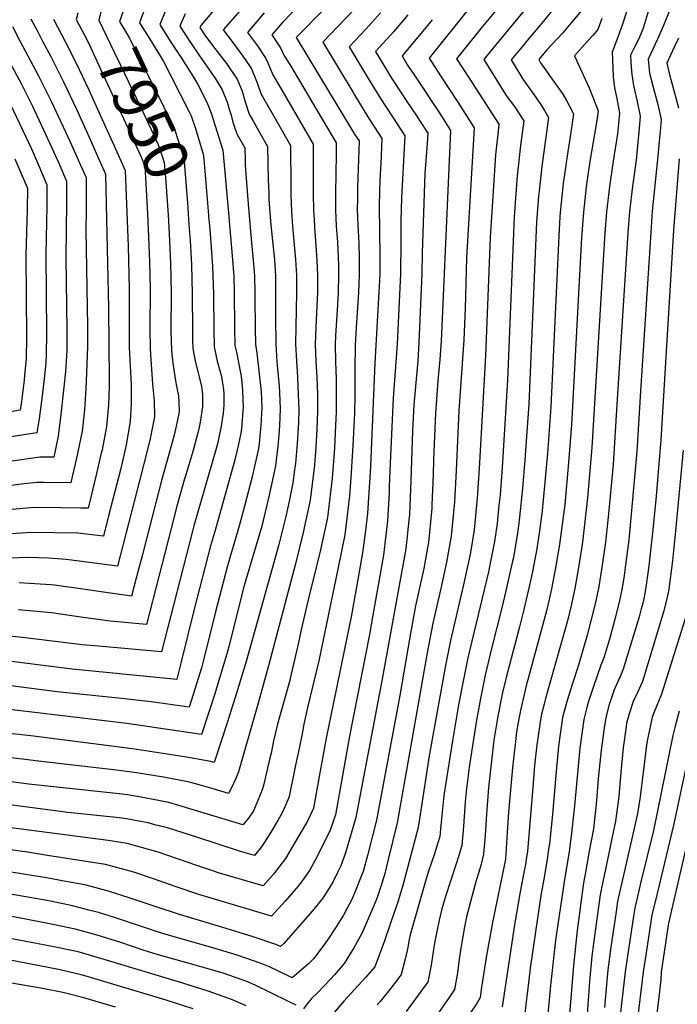
# Model space of a CAD drawing. Units: inches. Extents: x 2583341 to 2588667, y 1550355 to 1555751.
# Drawn here: x 2586274 to 2586699, y 1551012 to 1551649 of the extents above; entities that cross this region are included whole.
import ezdxf
from ezdxf.enums import TextEntityAlignment as Align

# ---------------------------------------------------------------- set-up
doc = ezdxf.new("R2010")
doc.units = ezdxf.units.IN
doc.header["$MEASUREMENT"] = 0
doc.layers.add('tile_2467_23_contour_10ft', color=93, linetype='Continuous')
doc.styles.add('Arial', font='arial.ttf')

msp = doc.modelspace()

# ---------------------------------------------------------------- linework, layer by layer
at = {"layer": 'tile_2467_23_contour_10ft'}
msp.add_line((2586393.1, 1551558.7, 7930), (2586396.22, 1551522.56, 7930), dxfattribs=at)
for points, elevation in [([(2586359.48, 1551668.45), (2586351.64, 1551646.85), (2586356.52, 1551639.1), (2586366.87, 1551622.37), (2586383.51, 1551589.83), (2586384.93, 1551586.88), (2586387.71, 1551578.66), (2586392.82, 1551562.01), (2586393.1, 1551558.7)], 7930), ([(2586463.21, 1551667.23), (2586443.86, 1551646.93), (2586437.16, 1551639.1), (2586442.84, 1551630.74), (2586445.21, 1551625.67), (2586448.69, 1551619.91), (2586478.73, 1551569.3), (2586478.67, 1551561.85), (2586478.22, 1551536.84), (2586478.21, 1551525.98), (2586478.8, 1551515.5), (2586479.53, 1551505.02), (2586480.14, 1551490.42), (2586480.22, 1551483.92), (2586479.94, 1551472.32), (2586479.31, 1551461.12), (2586478.28, 1551444.67), (2586478.02, 1551438.56), (2586478.27, 1551427.89), (2586478.68, 1551416.5), (2586478.78, 1551406.18), (2586478.7, 1551395.14), (2586478.39, 1551386.75), (2586477.56, 1551371.77), (2586476.17, 1551352.39), (2586475.29, 1551345.11), (2586473.04, 1551327.01), (2586468.66, 1551306.13), (2586463.68, 1551285.85), (2586460.97, 1551275.7), (2586456.07, 1551254.36), (2586454.36, 1551246.17), (2586448.33, 1551220.18), (2586446.67, 1551213.99), (2586440.9, 1551193.46), (2586438.16, 1551182.69), (2586436.62, 1551174.65), (2586435.45, 1551169.58), (2586432, 1551154.6), (2586431.06, 1551151.64), (2586429.57, 1551147.63), (2586425.23, 1551137.34), (2586421.99, 1551132.66), (2586418.42, 1551128.26), (2586377.03, 1551140.86), (2586370.52, 1551142.63), (2586353.71, 1551145.98), (2586343.73, 1551147.61), (2586338.4, 1551148.3), (2586279.95, 1551154.68), (2586235.72, 1551160.49)], 7870), ([(2586343.54, 1551663.5), (2586341.5, 1551655.48), (2586340.47, 1551652.78), (2586339.71, 1551650.78), (2586338.65, 1551647.84), (2586345.12, 1551637.03), (2586361.14, 1551604.9), (2586364.86, 1551597.26), (2586374.34, 1551577.62), (2586380.19, 1551559.35), (2586380.59, 1551554.56), (2586382.54, 1551530.29), (2586383.56, 1551516.57)], 7940), ([(2586588.39, 1551662.8), (2586572.3, 1551643.2), (2586556.54, 1551623.63), (2586564.64, 1551611.15), (2586583.93, 1551581.29), (2586583.44, 1551576.89), (2586582.11, 1551565.55), (2586581.65, 1551561.57), (2586579.93, 1551534.83), (2586578.28, 1551508.03), (2586575.3, 1551431.53), (2586571.24, 1551358.8), (2586569.96, 1551339.44), (2586568, 1551319.11), (2586565.57, 1551304.5), (2586565.18, 1551302.32), (2586561.26, 1551284.63), (2586552.58, 1551247.47), (2586549.38, 1551231.33), (2586538.89, 1551172.88), (2586531.75, 1551126.51), (2586521.95, 1551090.01), (2586518.38, 1551077.69), (2586516.74, 1551072.89), (2586509.88, 1551053.38), (2586503.65, 1551036.46), (2586502.5, 1551035), (2586497.71, 1551029.51), (2586483.66, 1551014.16), (2586467.41, 1550995.12)], 7800), ([(2586670.66, 1551667.45), (2586663.73, 1551645.43), (2586661.16, 1551638.31), (2586657.7, 1551629.08), (2586657.18, 1551628.49), (2586657.82, 1551612.29), (2586658.25, 1551608.45), (2586658.67, 1551604.89), (2586660.22, 1551598.04), (2586661.96, 1551588.49), (2586660.66, 1551575.25), (2586657.8, 1551557.57), (2586655.38, 1551541.15), (2586653.54, 1551524.73), (2586652.52, 1551510.93), (2586651.61, 1551497.13), (2586644.04, 1551372.35), (2586641.28, 1551339.67), (2586637.9, 1551310.98), (2586635.66, 1551296.01), (2586632.99, 1551281.05), (2586630.84, 1551270.95), (2586628.25, 1551260.14), (2586623.44, 1551242.65), (2586614.13, 1551210.02), (2586613.16, 1551206.22), (2586611.32, 1551198.98), (2586608.46, 1551180.12), (2586607.05, 1551166.72), (2586606.09, 1551155.17), (2586602.37, 1551111.08), (2586601.82, 1551107.49), (2586601.05, 1551102.55), (2586600.6, 1551099.72), (2586597.7, 1551085.04), (2586593.93, 1551063.71), (2586586.11, 1551010.63)], 7750), ([(2586683.89, 1551665.83), (2586678.06, 1551646.35), (2586677.01, 1551642.91), (2586674.13, 1551636.22), (2586671.42, 1551630.81), (2586669.09, 1551626.02), (2586669.23, 1551621.17), (2586669.59, 1551615.86), (2586669.79, 1551613.54), (2586670.92, 1551606.36), (2586673.39, 1551596), (2586675.38, 1551586.49), (2586674.45, 1551575.96), (2586674.08, 1551572.14), (2586672.6, 1551558.13), (2586670.22, 1551541.36), (2586668.4, 1551524.95), (2586667.38, 1551511.15), (2586660.15, 1551400.17), (2586657.74, 1551361.21), (2586654.84, 1551329.35), (2586652.76, 1551311.18), (2586650.74, 1551296.22), (2586648.67, 1551283.68), (2586648.25, 1551281.26), (2586646.1, 1551271.16), (2586643.64, 1551261.05), (2586641, 1551250.95), (2586635.39, 1551231.62), (2586631.5, 1551219.69), (2586628.09, 1551208.71), (2586625.12, 1551197.69), (2586622.5, 1551179.13), (2586620.69, 1551160.5), (2586618.5, 1551135.03), (2586616.57, 1551115.97), (2586615.84, 1551111.08), (2586615.28, 1551107.45), (2586613.36, 1551095.55), (2586611.1, 1551082.62), (2586604.14, 1551035.62), (2586603.25, 1551028.01), (2586600.47, 1551004.7)], 7740), ([(2586400.9, 1551656.57), (2586393.53, 1551648.02), (2586391.2, 1551645.15), (2586390.6, 1551643.88), (2586393.88, 1551638.98), (2586398.86, 1551632.36), (2586407.8, 1551620.7), (2586409.19, 1551618.77), (2586412.36, 1551614.01), (2586414.64, 1551610.53), (2586417.97, 1551602.63), (2586419.92, 1551595.89), (2586422.58, 1551587.85), (2586424.93, 1551583.76), (2586434.38, 1551566.86), (2586434.79, 1551545.58), (2586435.11, 1551536.5), (2586435.25, 1551532.61), (2586436.26, 1551518.64), (2586436.63, 1551514.24), (2586438.76, 1551493.61), (2586439.56, 1551483.3), (2586439.6, 1551472.37), (2586439.49, 1551456.01), (2586439.63, 1551439.36), (2586440.31, 1551427.81), (2586441.78, 1551411.87), (2586442.1, 1551407.79), (2586442.55, 1551397.39), (2586442.09, 1551386.47), (2586441.64, 1551380.22), (2586441.12, 1551373.18), (2586439.53, 1551360.52), (2586435.47, 1551341.38), (2586431.54, 1551325.08), (2586430.57, 1551321.34), (2586419.35, 1551282.96), (2586414.46, 1551264.24), (2586409.35, 1551243.5), (2586408.02, 1551238.85), (2586400.05, 1551212.38), (2586396.89, 1551202.47), (2586391.74, 1551186.67), (2586343.3, 1551193.87), (2586242.04, 1551205.79)], 7900), ([(2586471.8, 1551656.61), (2586452.91, 1551637.42), (2586481.08, 1551590.72), (2586490.59, 1551575.02), (2586493.52, 1551570.52), (2586492.62, 1551540.4), (2586492.52, 1551537.36), (2586492.45, 1551532.79), (2586492.38, 1551526.49), (2586492.76, 1551516), (2586493.29, 1551504.37), (2586493.5, 1551494.83), (2586493.61, 1551486.57), (2586493.63, 1551484.12), (2586493.15, 1551472.6), (2586491.6, 1551449.99), (2586491.01, 1551438.28), (2586490.84, 1551423.28), (2586490.79, 1551405.43), (2586490.52, 1551394.4), (2586489.56, 1551373.47), (2586488.28, 1551352.81), (2586487.43, 1551341.13), (2586484.32, 1551315.73), (2586480.09, 1551294.7), (2586467.45, 1551234.28), (2586460.26, 1551204.07), (2586457.79, 1551193.43), (2586456.69, 1551187.24), (2586454.93, 1551178.68), (2586452.5, 1551166.97), (2586448.27, 1551146.72), (2586447.48, 1551144.52), (2586445.66, 1551140.33), (2586443.72, 1551136.15), (2586441.28, 1551131.49), (2586435.78, 1551122.42), (2586430.53, 1551114.09), (2586425.91, 1551108.36), (2586416.87, 1551111.05), (2586388.75, 1551120.41), (2586374.41, 1551124.89), (2586369.63, 1551126.26), (2586361.57, 1551128.39), (2586357.13, 1551129.53), (2586351.1, 1551130.75), (2586343.28, 1551132.2), (2586338.56, 1551132.82), (2586305.24, 1551136.37), (2586251.16, 1551143.4)], 7860), ([(2586370.66, 1551660.6), (2586364.63, 1551645.86), (2586371.83, 1551634.53), (2586378.67, 1551624.17), (2586386.45, 1551611.86), (2586389.03, 1551607.44), (2586395.03, 1551595.69), (2586397.3, 1551590.34), (2586398.16, 1551587.79), (2586405.45, 1551564.68), (2586408.98, 1551526.48), (2586410.51, 1551508.84), (2586411.51, 1551496.17), (2586412.52, 1551482.88), (2586412.82, 1551473.23), (2586413.09, 1551449.51), (2586413.29, 1551438.26), (2586414.24, 1551433.87), (2586416.97, 1551420.51), (2586417.22, 1551418.45), (2586418.23, 1551409.28), (2586418.49, 1551403.06), (2586418.65, 1551398.88), (2586418.49, 1551395.82), (2586417.77, 1551387.21), (2586417.3, 1551382.75), (2586415.35, 1551373.31), (2586413.28, 1551364.36), (2586400.7, 1551319.55), (2586397.53, 1551308.69), (2586386.91, 1551267.79), (2586378.55, 1551233.74), (2586375.77, 1551222.55), (2586375.66, 1551222.2), (2586316.84, 1551228.16), (2586308.08, 1551229.06), (2586256.79, 1551235.37)], 7920), ([(2586328.41, 1551661.12), (2586325.38, 1551648.71), (2586335.51, 1551627.45), (2586339.34, 1551619.59), (2586354.33, 1551588.06), (2586363.64, 1551568.28), (2586366.45, 1551560.08), (2586367.56, 1551556.68), (2586368.32, 1551546.75), (2586370.03, 1551522.76), (2586370.67, 1551510.47)], 7950), ([(2586565.81, 1551657.61), (2586538.82, 1551624.03), (2586546.25, 1551612.65), (2586557.3, 1551595.7), (2586567.86, 1551579.12), (2586563.07, 1551494.98), (2586562.03, 1551462.12), (2586561.23, 1551441.85), (2586557.96, 1551395.98), (2586556.24, 1551357.35), (2586555.18, 1551337.11), (2586553.4, 1551317.2), (2586553.19, 1551314.96), (2586550.16, 1551298.1), (2586546.34, 1551281.03), (2586541.29, 1551258.76), (2586537.61, 1551239.43), (2586531.6, 1551205.29), (2586518.15, 1551129.69), (2586512.36, 1551105.9), (2586509.9, 1551096), (2586509.21, 1551093.47), (2586508.16, 1551090.31), (2586505.14, 1551081.28), (2586502.93, 1551075.47), (2586495.4, 1551058.12), (2586490.06, 1551048.82), (2586483.87, 1551038.59), (2586477.58, 1551031.36), (2586475, 1551028.51), (2586470.78, 1551023.86), (2586466.65, 1551019.7), (2586462.82, 1551015.95), (2586460.08, 1551012.58), (2586457.59, 1551009.31)], 7810), ([(2586605.55, 1551661.26), (2586578.77, 1551628.83), (2586574.25, 1551623.22), (2586588.22, 1551600.51), (2586594.36, 1551592.17), (2586595.5, 1551590.52), (2586600.01, 1551583.46), (2586597.95, 1551567.69), (2586596.08, 1551551.94), (2586595.66, 1551548.11), (2586593.79, 1551521.52), (2586589.44, 1551415.83), (2586586.16, 1551359.39), (2586584.68, 1551341.78), (2586583.99, 1551334.84), (2586582.74, 1551323.25), (2586581.09, 1551311.58), (2586579.19, 1551301.81), (2586577.19, 1551291.98), (2586563.84, 1551236.21), (2586560.78, 1551221.16), (2586557.91, 1551205.93), (2586553.87, 1551182.71), (2586548.76, 1551150.16), (2586548.21, 1551145.14), (2586546.51, 1551127.95), (2586545.86, 1551120.76), (2586543.67, 1551113.86), (2586542.28, 1551109.5), (2586538.48, 1551098.34), (2586536.84, 1551093.35), (2586526.66, 1551057.19), (2586525.8, 1551053.04), (2586525.01, 1551048.99), (2586523.48, 1551042.26), (2586520.86, 1551031.56), (2586519.22, 1551029.35), (2586512.53, 1551020.72), (2586507.18, 1551013.99), (2586505.19, 1551011.85)], 7790), ([(2586620.07, 1551657.1), (2586612.72, 1551647.98), (2586602.31, 1551635.53), (2586599.8, 1551632.51), (2586591.97, 1551623.09), (2586599.33, 1551610.55), (2586606.63, 1551600.58), (2586610.94, 1551594.41), (2586613.53, 1551590.25), (2586616.08, 1551585.63), (2586611.68, 1551554.05), (2586609.91, 1551538.32), (2586609.55, 1551534.76), (2586608.34, 1551518.06), (2586603.24, 1551400.33), (2586600.71, 1551364.27), (2586599.2, 1551345.85), (2586597.37, 1551327.35), (2586596.39, 1551319.9), (2586595.6, 1551314.36), (2586593.31, 1551301.21), (2586592.83, 1551298.77), (2586588.52, 1551279.62), (2586585.85, 1551268.56), (2586579.46, 1551243.1), (2586575, 1551225.05), (2586571.98, 1551209.97), (2586569.27, 1551194.79), (2586564.71, 1551165.69), (2586563.02, 1551151.77), (2586562.16, 1551143.18), (2586560.96, 1551127.26), (2586559.97, 1551115), (2586558.02, 1551108.44), (2586556.56, 1551103.67), (2586549.18, 1551081.26), (2586547.04, 1551073.99), (2586545.3, 1551066.74), (2586543.72, 1551059.37), (2586542.24, 1551051.72), (2586541.26, 1551044.84), (2586540.15, 1551037.5), (2586538.07, 1551026.65), (2586535.94, 1551023.65), (2586524.08, 1551007.53)], 7780), ([(2586638.34, 1551656.12), (2586631.82, 1551648.22), (2586625.18, 1551640.5), (2586618.35, 1551633.05), (2586614.93, 1551629.46), (2586609.69, 1551623.14), (2586610.91, 1551621.02), (2586622.15, 1551605.4), (2586625.24, 1551600.83), (2586627.71, 1551596.67), (2586631.32, 1551589.75), (2586632.15, 1551587.8), (2586629.8, 1551571.99), (2586628.52, 1551563.8), (2586625.6, 1551542.97), (2586623.64, 1551524.3), (2586623.42, 1551521.43), (2586622.66, 1551509.28), (2586622.41, 1551504.42), (2586617.44, 1551398.71), (2586615.26, 1551368.34), (2586613.65, 1551349.91), (2586611.91, 1551331.43), (2586610.25, 1551318.47), (2586608.38, 1551306.81), (2586605.67, 1551292.18), (2586604.44, 1551286.12), (2586600.09, 1551267.5), (2586597.05, 1551255.39), (2586590.72, 1551231.84), (2586588.89, 1551224.48), (2586586.26, 1551213.79), (2586585.63, 1551210.72), (2586583.32, 1551198.63), (2586580.76, 1551183.08), (2586580.44, 1551181), (2586577.19, 1551152.43), (2586575.82, 1551135.28), (2586575, 1551121.54), (2586574.07, 1551109.24), (2586572.41, 1551102.9), (2586570.98, 1551097.79), (2586569.22, 1551092.27), (2586563.06, 1551068.88), (2586561.69, 1551062.28), (2586559.07, 1551047.27), (2586557.94, 1551039.75), (2586557.1, 1551032.67), (2586555.27, 1551021.74), (2586552.68, 1551017.92), (2586540.96, 1551001.17)], 7770), ([(2586416.61, 1551654.93), (2586405.77, 1551642.37), (2586412.56, 1551633.33), (2586418.46, 1551625.41), (2586422.72, 1551619.14), (2586423.98, 1551617.23), (2586427.22, 1551609.26), (2586430.27, 1551600.7), (2586439.51, 1551584.56), (2586449.16, 1551567.67), (2586449.38, 1551540.23), (2586449.51, 1551535.74), (2586449.87, 1551524.95), (2586450.57, 1551515.41), (2586450.75, 1551513.06), (2586452.48, 1551493.82), (2586453.14, 1551483.5), (2586453.13, 1551479.82), (2586453.1, 1551472.58), (2586452.95, 1551461.27), (2586452.65, 1551450.38), (2586452.5, 1551439.09), (2586453.03, 1551428.41), (2586453.69, 1551417.73), (2586454.24, 1551406.38), (2586454.58, 1551396.64), (2586454.34, 1551388.48), (2586454.21, 1551384.94), (2586453.61, 1551374.95), (2586452.39, 1551361.92), (2586451.82, 1551357.8), (2586450.65, 1551349.39), (2586448.28, 1551337.5), (2586446.29, 1551327.72), (2586441.36, 1551308.62), (2586420.6, 1551233.89), (2586414.37, 1551213.37), (2586408.25, 1551194.26), (2586400.37, 1551169.89), (2586399.89, 1551168.68), (2586397.77, 1551169.29), (2586380.66, 1551172.36), (2586346.97, 1551177.53), (2586281.43, 1551185.77), (2586216.31, 1551193.04)], 7890), ([(2586432.26, 1551653.3), (2586421.47, 1551640.74), (2586427.78, 1551632.09), (2586433.32, 1551623.92), (2586434.68, 1551620.56), (2586437.78, 1551613.25), (2586444.26, 1551602.24), (2586463.95, 1551568.48), (2586463.94, 1551565.41), (2586463.88, 1551536.32), (2586464.04, 1551525.46), (2586464.44, 1551519.58), (2586464.76, 1551514.99), (2586466.32, 1551493.43), (2586466.71, 1551483.71), (2586466.67, 1551476.02), (2586466.6, 1551472.68), (2586465.64, 1551450.11), (2586465.24, 1551438.82), (2586465.66, 1551428.15), (2586466.27, 1551417.47), (2586466.66, 1551406.8), (2586466.67, 1551395.89), (2586466.3, 1551384.19), (2586465.62, 1551372.51), (2586464.66, 1551360.85), (2586461.87, 1551338.18), (2586457.5, 1551317.29), (2586452.36, 1551297.17), (2586435.26, 1551232.05), (2586428.28, 1551206.92), (2586415.55, 1551162.55), (2586413.94, 1551158.19), (2586410.86, 1551151.75), (2586409.16, 1551148.47), (2586399.15, 1551151.51), (2586391.59, 1551153.68), (2586384, 1551155.82), (2586367.04, 1551159.02), (2586349.68, 1551161.84), (2586336.68, 1551163.71), (2586289.93, 1551169.01), (2586231.6, 1551176.12)], 7880), ([(2586540.9, 1551648.97), (2586533.79, 1551640.16), (2586521.36, 1551625.5), (2586524.87, 1551619.64), (2586529.93, 1551612.01), (2586545.28, 1551588.89), (2586549.37, 1551582.58), (2586552.75, 1551577.3), (2586546.69, 1551441), (2586545.81, 1551429.18), (2586544.48, 1551415.31), (2586542.92, 1551394.52), (2586541.69, 1551364.32), (2586541.46, 1551354.85), (2586540.62, 1551335.13), (2586540.53, 1551333), (2586538.47, 1551310.83), (2586538.08, 1551308.65), (2586535.34, 1551293.95), (2586530.09, 1551269.96), (2586526.28, 1551249.6), (2586519.79, 1551211.89), (2586504.83, 1551131.4), (2586498.95, 1551108.44), (2586496.17, 1551098.12), (2586495.19, 1551095.46), (2586491.1, 1551085.09), (2586488.66, 1551079.56), (2586485.89, 1551074.39), (2586483.41, 1551069.98), (2586479.14, 1551063.02), (2586477.94, 1551061.08), (2586474.17, 1551055.42), (2586471.79, 1551052.05), (2586464.3, 1551041.91), (2586462.59, 1551040.09), (2586460.81, 1551038.47), (2586450.21, 1551029.44), (2586440.93, 1551033.95), (2586435.57, 1551036.37), (2586430.16, 1551038.72), (2586414.81, 1551043.98), (2586399.03, 1551048.67), (2586383.1, 1551053.19), (2586365.81, 1551058.33), (2586335.38, 1551068.35), (2586325.04, 1551071.5), (2586319.76, 1551072.96), (2586308.17, 1551075.93), (2586295.2, 1551078.62), (2586290.65, 1551079.53), (2586251.6, 1551086.26)], 7820), ([(2586507.44, 1551653.33), (2586498.05, 1551643.02), (2586487.13, 1551631.46), (2586497.54, 1551614.19), (2586505.21, 1551601.5), (2586507.73, 1551597.32), (2586510.64, 1551592.93), (2586515.57, 1551585.49), (2586523.14, 1551573.91), (2586520.98, 1551533.67), (2586520.57, 1551518.82), (2586520.53, 1551505.96), (2586520.42, 1551484.53), (2586518.08, 1551439.33), (2586517.37, 1551427.52), (2586515.54, 1551404.13), (2586513.44, 1551357.47), (2586513.1, 1551346.89), (2586512.92, 1551343.3), (2586511.84, 1551324.95), (2586510.85, 1551315.52), (2586509.32, 1551302.65), (2586502.52, 1551263.84), (2586500.33, 1551251.39), (2586487.25, 1551185.66), (2586478.2, 1551134.81), (2586474.6, 1551124.28), (2586470.13, 1551115.31), (2586466.41, 1551107.85), (2586461.45, 1551098.76), (2586457.45, 1551092.99), (2586454.08, 1551088.56), (2586445.67, 1551078.88), (2586436.96, 1551069.24), (2586390.03, 1551083.21), (2586375.34, 1551088.14), (2586360.72, 1551093.32), (2586347.98, 1551097.61), (2586345.61, 1551098.4), (2586329.66, 1551102.63), (2586292.06, 1551108.56), (2586279.11, 1551110.53), (2586255.47, 1551113.88)], 7840), ([(2586381.09, 1551652.75), (2586377.62, 1551644.87), (2586385, 1551633.53), (2586390.05, 1551626.26), (2586400.62, 1551610.71), (2586404.93, 1551603.57), (2586408.27, 1551595.68), (2586409.61, 1551591.13), (2586410.76, 1551587.18), (2586412.02, 1551582.68), (2586413.31, 1551578.71), (2586414.76, 1551574.77), (2586419.59, 1551566.05), (2586419.88, 1551557.87), (2586419.94, 1551555.42), (2586420.06, 1551551.78), (2586422.05, 1551527.14), (2586423.92, 1551504.65), (2586425.16, 1551493.41), (2586426.02, 1551483.09), (2586426.17, 1551472.17), (2586426.21, 1551469.25), (2586426.37, 1551449.27), (2586426.59, 1551439.11), (2586427.48, 1551433.2), (2586430.19, 1551408.54), (2586430.71, 1551398.13), (2586430.08, 1551386.45), (2586429.92, 1551384.38), (2586428.9, 1551374.8), (2586428.49, 1551371.56), (2586424.37, 1551353.27), (2586419.5, 1551334.39), (2586416.2, 1551322.33), (2586408.43, 1551295.84), (2586400.67, 1551266.01), (2586392.59, 1551233.05), (2586391.84, 1551230.51), (2586386.27, 1551212.47), (2586383.7, 1551204.44), (2586359.18, 1551207.92), (2586339.85, 1551210.05), (2586298.28, 1551214.39), (2586256.62, 1551219.64)], 7910), ([(2586296.06, 1551649.24), (2586303.6, 1551634.83), (2586310.5, 1551621.38), (2586318.8, 1551603.55), (2586326.42, 1551586.88), (2586335.14, 1551567.48), (2586342.3, 1551551.41), (2586343.63, 1551518.95), (2586344.26, 1551502.42), (2586344.98, 1551474.82), (2586344.95, 1551437.32), (2586345.15, 1551432.64), (2586345.53, 1551425.15), (2586346.23, 1551413.12), (2586346.3, 1551400.83), (2586345.62, 1551389.07), (2586342.98, 1551373.98), (2586341.7, 1551368.25), (2586339.48, 1551358.72), (2586331.58, 1551328.02), (2586328.21, 1551314.98), (2586311.73, 1551316.84), (2586281.66, 1551317.36), (2586265.13, 1551316.2)], 7970), ([(2586525.09, 1551652.2), (2586516.11, 1551641.33), (2586506.8, 1551631.19), (2586504.25, 1551628.48), (2586514.61, 1551611.22), (2586516.28, 1551608.45), (2586524.46, 1551596.13), (2586530.41, 1551587.19), (2586532.64, 1551583.78), (2586537.94, 1551575.61), (2586537.49, 1551568.94), (2586536.15, 1551549.52), (2586534.38, 1551498.17), (2586534.18, 1551484.74), (2586532.26, 1551440.16), (2586531.44, 1551428.34), (2586529.01, 1551399.84), (2586528.16, 1551383.31), (2586527.08, 1551350.81), (2586526.07, 1551328.94), (2586525.73, 1551325.33), (2586523.85, 1551306.73), (2586508.23, 1551221.38), (2586491.52, 1551133.1), (2586488.45, 1551122.66), (2586484.7, 1551110.27), (2586481.7, 1551101.68), (2586480.72, 1551099.63), (2586479.69, 1551097.56), (2586476.53, 1551091.28), (2586473.14, 1551085.6), (2586469.81, 1551080.76), (2586463.24, 1551072.48), (2586461.84, 1551070.86), (2586444.81, 1551051.59), (2586442.83, 1551049.57), (2586439.73, 1551050.99), (2586425.02, 1551055.97), (2586407.69, 1551061.27), (2586377.49, 1551070.2), (2586362.46, 1551075.18), (2586347.43, 1551080.32), (2586337.6, 1551083.5), (2586332.16, 1551085.23), (2586320.36, 1551088.34), (2586316.17, 1551089.43), (2586304.03, 1551091.71), (2586291.46, 1551094.03), (2586265.77, 1551098.18)], 7830), ([(2586281.41, 1551649.51), (2586285.79, 1551641.11), (2586288.94, 1551635.09), (2586294.23, 1551625.09), (2586302.49, 1551608.79), (2586310.81, 1551590.99), (2586318.99, 1551572.96), (2586324.51, 1551560.66), (2586329.67, 1551549.11), (2586331.59, 1551462.31), (2586332.07, 1551415.63), (2586331.99, 1551411.89), (2586331.61, 1551399.82), (2586330.27, 1551385.98), (2586327.34, 1551370.84), (2586326.66, 1551367.83), (2586323.74, 1551355.56), (2586320.03, 1551340.27), (2586318.29, 1551333.15), (2586313.62, 1551333.17), (2586300.76, 1551333.27), (2586283.49, 1551333.53), (2586266.91, 1551331.91)], 7980), ([(2586489.63, 1551654.96), (2586470.02, 1551634.44), (2586489.67, 1551601.9), (2586490.88, 1551599.89), (2586499.18, 1551586.2), (2586500.77, 1551583.79), (2586508.33, 1551572.22), (2586507.57, 1551555.68), (2586507.23, 1551549.26), (2586506.84, 1551539.34), (2586506.54, 1551527), (2586506.66, 1551513.44), (2586506.94, 1551495.04), (2586506.95, 1551484.33), (2586506.39, 1551472.81), (2586503.66, 1551426.89), (2586501, 1551360.34), (2586500.8, 1551356.27), (2586499.73, 1551339.68), (2586498.97, 1551329.59), (2586497.67, 1551318.56), (2586495.85, 1551304.19), (2586492.17, 1551283.33), (2586488.46, 1551262.86), (2586472.53, 1551185.37), (2586467.83, 1551159.56), (2586464.09, 1551139.07), (2586460.78, 1551131.87), (2586459.58, 1551129.59), (2586455.45, 1551122.59), (2586445.93, 1551106.45), (2586441.62, 1551100.89), (2586438.12, 1551096.47), (2586431.43, 1551088.8), (2586403.36, 1551097.03), (2586396.37, 1551099.35), (2586388.64, 1551101.93), (2586363.6, 1551110.52), (2586358.19, 1551112.2), (2586343.52, 1551116.2), (2586331.24, 1551118.2), (2586266.98, 1551126.54)], 7850), ([(2586311.81, 1551653.27), (2586310.72, 1551648.98), (2586315.71, 1551639.38), (2586318.52, 1551633.99), (2586326.81, 1551616.15), (2586343.98, 1551579.02), (2586347.44, 1551571.47), (2586353.12, 1551559.09), (2586354.93, 1551554.01), (2586355.93, 1551539.08), (2586356.35, 1551531.17)], 7960), ([(2586650.51, 1551649.71), (2586647.95, 1551642.7), (2586644.84, 1551639.02), (2586641.31, 1551634.97), (2586632.76, 1551625.52), (2586634.74, 1551621.37), (2586642.28, 1551604.88), (2586644.66, 1551598.91), (2586648.22, 1551589.97), (2586647.26, 1551583.72), (2586642.83, 1551557.36), (2586641.51, 1551548.41), (2586640.4, 1551540.93), (2586638.59, 1551524.52), (2586637.57, 1551510.72), (2586637.39, 1551508), (2586630.84, 1551386.97), (2586629.01, 1551362.64), (2586626.49, 1551335.52), (2586624.95, 1551322.59), (2586623.05, 1551309.55), (2586620.79, 1551295.81), (2586620.34, 1551293.39), (2586618, 1551280.84), (2586616.28, 1551273.19), (2586614.91, 1551267.57), (2586611.77, 1551255.39), (2586606.9, 1551237.98), (2586602.57, 1551222.16), (2586602.01, 1551220.04), (2586597.83, 1551202.21), (2586596.8, 1551196.93), (2586595.4, 1551188.33), (2586594.62, 1551182.17), (2586593.71, 1551174.84), (2586592.69, 1551165.25), (2586590.05, 1551136.43), (2586589.26, 1551123.23), (2586588.19, 1551106.19), (2586587.84, 1551103.89), (2586579.7, 1551065.21), (2586575.86, 1551043.81), (2586572.78, 1551023.24), (2586571.75, 1551016.57), (2586569.71, 1551012.81), (2586560.07, 1550998.85)], 7760), ([(2586693.99, 1551654.34), (2586690.34, 1551645.1), (2586686.41, 1551636.26), (2586685.05, 1551633.22), (2586680.55, 1551623.35), (2586681.35, 1551614.48), (2586684.48, 1551602.13), (2586686.67, 1551594.02), (2586688.79, 1551584.5), (2586688.22, 1551576.71), (2586687.65, 1551570.12), (2586686.57, 1551558.6), (2586683.11, 1551525.16), (2586682.09, 1551511.36), (2586675.54, 1551408.83), (2586673.21, 1551369.78), (2586667.89, 1551312.52), (2586665.88, 1551296.43), (2586664.89, 1551289.58), (2586663.6, 1551281.47), (2586661.91, 1551273.37), (2586661.1, 1551269.75), (2586659, 1551261.27), (2586655.78, 1551249.82), (2586651.9, 1551237.02), (2586649.81, 1551231.49), (2586645.34, 1551218.39), (2586641.74, 1551207.43), (2586640.88, 1551204.19), (2586638.83, 1551196.4), (2586636.29, 1551177.84), (2586632.87, 1551140.56), (2586630.76, 1551120.86), (2586629.87, 1551114.66), (2586629.53, 1551112.37), (2586626.12, 1551091.39), (2586620.55, 1551053.7), (2586617.65, 1551028.34), (2586617.11, 1551022.28), (2586614.83, 1550998.76)], 7730), ([(2586269.4, 1551644.65), (2586274.25, 1551635.36), (2586286.33, 1551612.67), (2586294.55, 1551596.3), (2586306.77, 1551569.92), (2586311.94, 1551558.38), (2586313.53, 1551554.79), (2586317.03, 1551546.82), (2586317.04, 1551533), (2586317.01, 1551525.57), (2586316.88, 1551512.99), (2586318.06, 1551450.87), (2586318, 1551437.8), (2586317.18, 1551414.9), (2586316.95, 1551410.44), (2586316.07, 1551396.69), (2586314.46, 1551382.79), (2586311.68, 1551369.49), (2586311.21, 1551367.26), (2586307.94, 1551352.38), (2586307.27, 1551349.55), (2586289.76, 1551349.64), (2586285.32, 1551349.7), (2586276.92, 1551348.73), (2586268.69, 1551347.73)], 7990), ([(2586700.11, 1551637), (2586697.32, 1551631.18), (2586692.52, 1551620.8), (2586693.98, 1551614.37), (2586695.03, 1551610.34), (2586697.48, 1551601.62), (2586700.06, 1551592.03)], 7720), ([(2586261.15, 1551633.27), (2586275.24, 1551607.27), (2586282.42, 1551593.01), (2586294.93, 1551566.01), (2586299.37, 1551556.09), (2586304.4, 1551544.52), (2586304.38, 1551539.48), (2586304.3, 1551530.68), (2586303.87, 1551494.89), (2586304.65, 1551448.67), (2586304.52, 1551435.07), (2586303.68, 1551421.33), (2586302.68, 1551411.25), (2586302.29, 1551407.48), (2586300.8, 1551393.61), (2586298.98, 1551379.66), (2586296.25, 1551365.95), (2586287.16, 1551365.99), (2586269.22, 1551363.54)], 8000), ([(2586268.23, 1551594.22), (2586281.67, 1551565.35), (2586286.53, 1551554.4), (2586291.76, 1551542.22), (2586291.59, 1551528.37), (2586290.99, 1551497.24), (2586291.45, 1551446), (2586291.33, 1551432.39), (2586290.92, 1551427.07), (2586290.21, 1551418.6), (2586288.51, 1551403.89), (2586286.73, 1551390.76), (2586285.27, 1551381.83), (2586233.68, 1551373.92)], 8010), ([(2586270.89, 1551559.08), (2586274.25, 1551551.52), (2586279.13, 1551539.92), (2586278.92, 1551526.07), (2586278.15, 1551496.99), (2586278.44, 1551443.36), (2586278.29, 1551429.75), (2586277.26, 1551419.02), (2586276.93, 1551415.91), (2586275.21, 1551401.99), (2586274.4, 1551396.45), (2586238.61, 1551390.22)], 8020), ([(2586700.56, 1551559.02), (2586696.77, 1551512.83), (2586688.67, 1551377.19), (2586685.57, 1551340.78), (2586683.42, 1551318.98), (2586680.89, 1551295.75), (2586678.89, 1551281.68), (2586677.54, 1551274.54), (2586676.94, 1551271.58), (2586676.02, 1551267.88), (2586674.62, 1551262.84), (2586664.34, 1551228.95), (2586662.92, 1551225.77), (2586658.55, 1551215.58), (2586657.56, 1551212.99), (2586655.33, 1551206.16), (2586653.59, 1551199.37), (2586652.56, 1551195.12), (2586651.74, 1551189.39), (2586649.99, 1551176.56), (2586648.36, 1551160.29), (2586648.13, 1551157.93), (2586646.79, 1551141.65), (2586645, 1551125.77), (2586642.41, 1551111.32), (2586639.86, 1551097.67), (2586638.67, 1551090.73), (2586634.44, 1551059.86), (2586632.12, 1551037.38), (2586628.79, 1550995.28)], 7720), ([(2586356.35, 1551531.17), (2586356.75, 1551523.56), (2586358.12, 1551492.85), (2586358.39, 1551474.48), (2586358.34, 1551448.76), (2586358.47, 1551436.61), (2586358.7, 1551432.52), (2586359.91, 1551413.19), (2586360.18, 1551411.09), (2586361.1, 1551402.42), (2586361.22, 1551392.22), (2586358.2, 1551377.02), (2586354.42, 1551361.68), (2586351.63, 1551350.78), (2586337.33, 1551295.53), (2586320.76, 1551297.74), (2586312.57, 1551298.86), (2586304.26, 1551299.77), (2586292.79, 1551300.79), (2586279.83, 1551301.09), (2586267, 1551300.71)], 7960), ([(2586396.22, 1551522.56), (2586396.28, 1551521.87), (2586397, 1551513.57), (2586398.68, 1551489.61), (2586399.38, 1551471.16), (2586399.55, 1551448.65), (2586399.75, 1551437.4), (2586401.72, 1551428.18), (2586403.81, 1551421.29), (2586404.33, 1551419.01), (2586405.23, 1551414.03), (2586405.87, 1551409.76), (2586406.02, 1551407.3), (2586406.06, 1551399.67), (2586405.65, 1551394.4), (2586404.34, 1551386.08), (2586402.16, 1551375.48), (2586400.88, 1551370.72), (2586386.61, 1551321.55), (2586385.76, 1551318.17), (2586365.9, 1551240.07), (2586325.05, 1551243.8), (2586314.44, 1551244.78), (2586276.01, 1551249.46), (2586256.36, 1551251.38)], 7930), ([(2586383.56, 1551516.57), (2586384.33, 1551506.22), (2586385.18, 1551490.66), (2586385.69, 1551471.61), (2586385.76, 1551447.77), (2586385.91, 1551441.46), (2586386.02, 1551436.52), (2586386.47, 1551433.67), (2586387.73, 1551427.29), (2586389.48, 1551420.65), (2586390.19, 1551418.1), (2586391.57, 1551411.82), (2586392.24, 1551406.85), (2586392.37, 1551398.5), (2586390.87, 1551388.76), (2586389.82, 1551383.4), (2586386.17, 1551369.69), (2586381.72, 1551355.31), (2586380.71, 1551352.11), (2586375.66, 1551334.46), (2586371.98, 1551319.94), (2586356.12, 1551257.95), (2586332.7, 1551260.03), (2586313.68, 1551262.63), (2586294.78, 1551265.33), (2586289.95, 1551265.88), (2586273.26, 1551267.43)], 7940), ([(2586370.67, 1551510.47), (2586371.65, 1551491.75), (2586372.01, 1551472.33), (2586371.9, 1551448.05), (2586372.07, 1551440.96), (2586372.2, 1551435.89), (2586372.39, 1551432.62), (2586373.28, 1551425.32), (2586374.86, 1551415.42), (2586375.57, 1551411.88), (2586376.78, 1551405.58), (2586376.94, 1551401.93), (2586377.19, 1551395.44), (2586375.75, 1551388.03), (2586374.09, 1551380.22), (2586369.76, 1551364.76), (2586365.74, 1551350.95), (2586353.45, 1551303.12), (2586349.46, 1551287.71), (2586346.45, 1551276.08), (2586329.82, 1551278.43), (2586313.51, 1551280.97), (2586296.56, 1551283.19), (2586294.34, 1551283.44), (2586280.56, 1551284.4), (2586273.84, 1551284.74)], 7950), ([(2586703.17, 1551370.57), (2586698.09, 1551318.34), (2586696.08, 1551298.94), (2586694.33, 1551284.24), (2586693.88, 1551280.48), (2586692.57, 1551274.65), (2586690.54, 1551266.73), (2586676.77, 1551220.9), (2586673.81, 1551214.25), (2586670.68, 1551207.95), (2586668.3, 1551200.69), (2586666.49, 1551194.11), (2586666.14, 1551191.96), (2586664.27, 1551178.19), (2586662.77, 1551162.42), (2586661.41, 1551146.69), (2586659.98, 1551135.46), (2586659.3, 1551130.7), (2586656.4, 1551116.42), (2586655.91, 1551114), (2586649.98, 1551086.17), (2586649.41, 1551082.97), (2586648.54, 1551076.75), (2586645.18, 1551051.47), (2586644.13, 1551043.43), (2586642.56, 1551026.94), (2586640.8, 1551002.94)], 7710), ([(2586707.65, 1551271.89), (2586689.17, 1551212.86), (2586684.15, 1551200.67), (2586683.04, 1551197.88), (2586680.2, 1551184.45), (2586679.63, 1551181.6), (2586676.49, 1551156.87), (2586675.96, 1551151.7), (2586675.18, 1551146.45), (2586673.46, 1551135.58), (2586669.73, 1551118.38), (2586662.73, 1551088.27), (2586661.26, 1551081.65), (2586660.67, 1551078.74), (2586659.69, 1551072.24), (2586656.32, 1551049.19), (2586654.43, 1551034.52), (2586653.62, 1551027.35), (2586652.28, 1551010.27)], 7700), ([(2586700.42, 1551201.84), (2586697.69, 1551191.13), (2586696.48, 1551186.16), (2586683.81, 1551124.62), (2586675.79, 1551091.45), (2586672.51, 1551077.17), (2586671.92, 1551074.52), (2586670.85, 1551067.7), (2586667.34, 1551044.89), (2586665.68, 1551033.33), (2586660.93, 1550992.15)], 7690), ([(2586718.63, 1551172.6), (2586693.64, 1551064.7), (2586692.78, 1551059.08), (2586690.79, 1551046.02), (2586689.96, 1551040.35), (2586688.91, 1551033.03), (2586688.64, 1551028.29), (2586687.45, 1551016.63), (2586685.77, 1551004.79)], 7670), ([(2586704.52, 1551164.26), (2586697.05, 1551128.98), (2586686.21, 1551083.94), (2586682.88, 1551069.77), (2586680.03, 1551051.41), (2586679.12, 1551045.47), (2586677.31, 1551033.28), (2586673.17, 1550999.27)], 7680), ([(2586452.84, 1551011.58), (2586448.33, 1551013.82), (2586436.15, 1551019.92), (2586426.35, 1551024.54), (2586420.94, 1551026.89), (2586405.68, 1551032.27), (2586389.86, 1551036.92), (2586363.09, 1551044.52), (2586354.66, 1551047.07), (2586339.52, 1551052.16), (2586326.97, 1551056.18), (2586324.14, 1551057), (2586310.08, 1551060.84), (2586296.58, 1551063.72), (2586276.98, 1551067.56), (2586235.55, 1551074.99)], 7810), ([(2586386.18, 1551009.29), (2586368.75, 1551014.89), (2586317.8, 1551030.23), (2586313.8, 1551031.38), (2586300.37, 1551034.44), (2586204.32, 1551053.07), (2586188.32, 1551055.34), (2586176.91, 1551044.8), (2586174.8, 1551042.79), (2586170.93, 1551037.69), (2586167.14, 1551033.06), (2586160.84, 1551025.47), (2586154.3, 1551018.92), (2586135.26, 1550999.41)], 7790), ([(2586420.46, 1551011.29), (2586417.19, 1551012.79), (2586411.8, 1551015.17), (2586396.58, 1551020.59), (2586379.57, 1551025.82), (2586328.71, 1551041.24), (2586311.94, 1551046.1), (2586298.44, 1551048.97), (2586284.98, 1551051.59), (2586263.43, 1551055.71)], 7800), ([(2586336.05, 1551010.38), (2586315.69, 1551016.45), (2586305.57, 1551019.07), (2586302.12, 1551019.86), (2586288.78, 1551022.53), (2586262.79, 1551027.02), (2586204.19, 1551038.98), (2586193.21, 1551041.2), (2586183.82, 1551029.16), (2586179.98, 1551024.2), (2586174.91, 1551018.1), (2586158.71, 1551001.84)], 7780)]:
    msp.add_lwpolyline(points, dxfattribs=dict(at, elevation=elevation))

# ---------------------------------------------------------------- texts
at = {"color": 18, "style": 'Arial'}
msp.add_text('7950', height=28.8, rotation=-64.6855, dxfattribs=at).set_placement((2586354.33, 1551588.06), align=Align.MIDDLE_CENTER)

doc.saveas('drawing.dxf')
